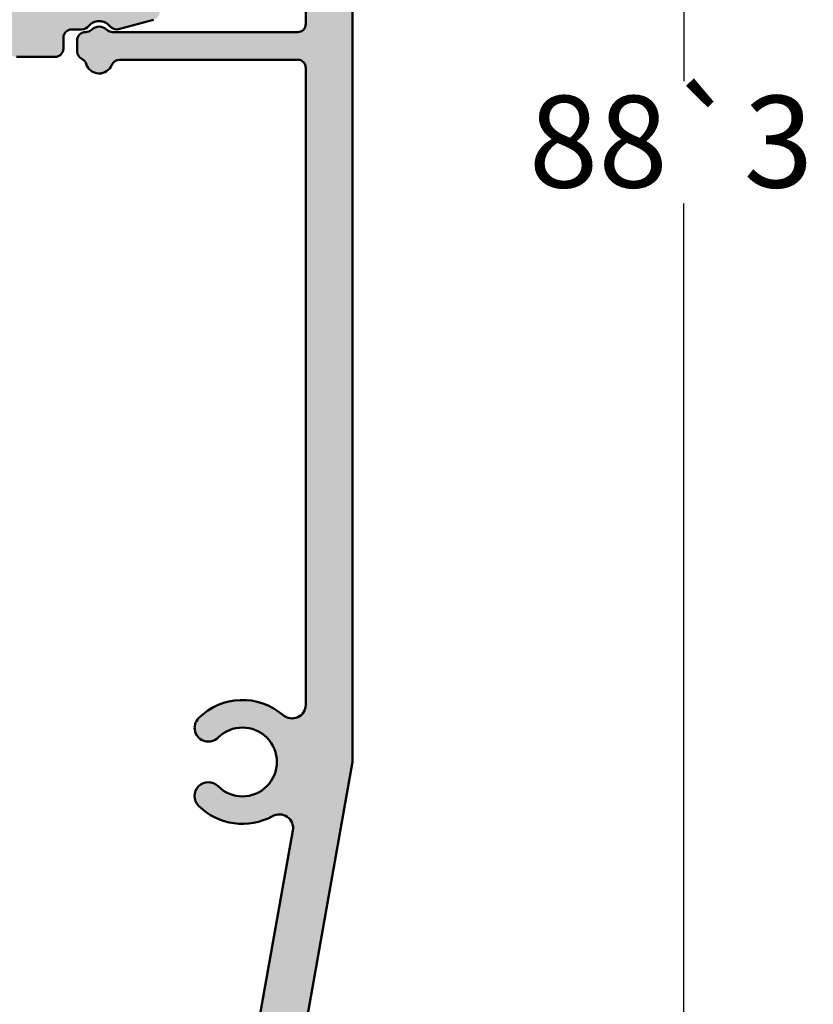
# Model space of a CAD drawing. Units: millimetres. Extents: x 10 to 1007, y -122 to 321.
# Drawn here: x 339 to 368, y 10 to 46 of the extents above; entities that cross this region are included whole.
import ezdxf

# ---------------------------------------------------------------- set-up
doc = ezdxf.new("R2010")
doc.units = ezdxf.units.MM
doc.header["$LTSCALE"] = 0.6666666666666666
for name, color, linetype, lineweight in [('Bemaßung (ISO)', 7, 'Continuous', 25), ('Schraffur (ISO)', 7, 'Continuous', 18), ('Sichtbar (ISO)', 7, 'Continuous', 50)]:
    doc.layers.add(name, color=color, linetype=linetype, lineweight=lineweight)
doc.styles.add('Katalog 2010 - Zeichnung', font='plantc.ttf')
doc.dimstyles.new('Homepage', dxfattribs={"dimscale": 0.6666666666666666, "dimtxt": 5, "dimasz": 4, "dimexe": 3.174999999999998, "dimexo": 0.8, "dimgap": 0.8, "dimtad": 0, "dimtih": 1, "dimtoh": 1, "dimrnd": 1e-08, "dimtxsty": 'Katalog 2010 - Zeichnung', "dimblk": 'Filled-1', "dimcen": 0.09, "dimdle": 10, "dimclrd": 256, "dimclre": 256, "dimclrt": 256, "dimazin": 2, "dimtfac": 0.5, "dimtofl": 0, "dimtmove": 0, "dimatfit": 3, "dimfxl": 1, "dimtolj": 1, "dimlwd": 30, "dimlwe": 30, "dimarcsym": 0})

# ---------------------------------------------------------------- blocks, each defined once
blk = doc.blocks.new('Filled-1')
at = {"color": 0}
for p, q in [((0, 0), (-1, 0.225)), ((-1, 0.225), (-1, -0.225)), ((-1, 0), (0, 0)), ((-1, -0.225), (0, 0))]:
    blk.add_line(p, q, dxfattribs=at)
at = {"color": 0, "flags": 128}
blk.add_lwpolyline([(-1, -0.225), (0, 0), (-1, 0.225), (-1, -0.225)], dxfattribs=at)
at = {"color": 0}
blk.add_solid([(-1, -0.225), (0, 0), (-1, 0.225), (-1, -0.225)], dxfattribs=at)
blk = doc.blocks.new('*D38')
at = {"layer": 'Bemaßung (ISO)', "lineweight": 30}
for p, q in [((362.8739362512482, 81.42327108210189), (362.8739362512482, 43.8132477729821)), ((362.8739362512482, -1.243395584565645), (362.8739362512482, 39.36662772455477)), ((320.6320926751727, -3.910062251232298), (364.9906029179148, -3.910062251232311))]:
    blk.add_line(p, q, dxfattribs=at)
at = {"layer": 'Defpoints', "color": 0}
for p in [(359.0361634451016, 84.08993774876856), (320.0987593418394, -3.910062251232298), (362.8739362512482, -3.910062251232311)]:
    blk.add_point(p, dxfattribs=at)
at = {"layer": 'Bemaßung (ISO)', "lineweight": 30, "xscale": 2.666666666666666, "yscale": 2.666666666666666, "zscale": 2.666666666666666}
for p, rotation in [((362.8739362512482, 84.08993774876856), 90), ((362.8739362512482, -3.910062251232311), 270)]:
    blk.add_blockref('Filled-1', p, dxfattribs=dict(at, rotation=rotation))
at = {"layer": 'Bemaßung (ISO)', "lineweight": 35, "insert": (357.2418089633647, 43.27991443964882), "char_height": 3.333333333333333, "attachment_point": 1, "style": 'Katalog 2010 - Zeichnung'}
blk.add_mtext('\\A1;88{\\fAIGDT|b0|i0;\\H3.3333;`\\fPlantagenet Cherokee|b0|i0;\\H3.3333;3}', dxfattribs=at)

msp = doc.modelspace()

# ---------------------------------------------------------------- hatches: boundary and pattern name
at = {"layer": 'Schraffur (ISO)'}
h = msp.add_hatch(color=9, dxfattribs=at)
edge = h.paths.add_edge_path()
edge.add_line((338.3486134698632, 44.98990847370147), (338.3486134698632, 45.3899084736886))
edge.add_arc((338.0486134698632, 45.3899084736886), 0.2999999999999998, 0, 90)
edge.add_line((338.0486134698632, 45.68990847368861), (335.6486134698632, 45.68990847368861))
edge.add_arc((335.6486134698632, 45.3899084736886), 0.2999999999999999, 90, 180)
edge.add_line((335.3486134698631, 45.3899084736886), (335.3486134698631, 44.98990847370147))
edge.add_arc((335.0486134698631, 44.98990847370147), 0.2999999999999999, -90, 0, ccw=False)
edge.add_line((335.0486134698631, 44.68990847370146), (332.3902333185728, 44.68990847370146))
edge.add_arc((332.3902333185728, 44.38990847370145), 0.3, 90, 157.9756871629381)
edge.add_arc((331.6486134698632, 44.68990847370146), 0.5, 202.0243128370215, 337.9756871629703, ccw=False)
edge.add_arc((330.9069936211537, 44.38990847370145), 0.2999999999999999, 22.02431283708206, 66.25293839720517)
edge.add_arc((331.1486134698632, 44.93910775329818), 0.3000000000000003, 180, 246.2529383971854, ccw=False)
edge.add_line((330.8486134698632, 44.93910775329818), (330.8486134698632, 45.38990847370139))
edge.add_arc((331.1486134698632, 45.38990847370153), 0.2999999999999999, 90, 180, ccw=False)
edge.add_line((331.1486134698632, 45.68990847370154), (331.3022033083494, 45.68990847370154))
edge.add_arc((331.6486134698632, 45.48990847370144), 0.4, 29.999999997880195, 149.9999999999881, ccw=False)
edge.add_line((331.9950236313844, 45.68990847368861), (334.0486134698553, 45.68990847368861))
edge.add_arc((334.0486134698553, 45.98990847368862), 0.2999999999999998, 270, 360)
edge.add_line((334.3486134698553, 45.98990847368862), (334.3486134698553, 46.38990847368556))
edge.add_arc((334.6486134698553, 46.38990847368556), 0.2999999999999999, 90, 180, ccw=False)
edge.add_line((334.6486134698553, 46.68990847368557), (338.0486134698633, 46.68990847368557))
edge.add_arc((338.0486134698633, 46.98990847368558), 0.2999999999999998, 270, 360)
edge.add_line((338.3486134698633, 46.98990847368558), (338.3486134698633, 48.1378977817206))
edge.add_arc((338.0486134698633, 48.13789778172075), 0.2999999999999998, 0, 105.932803815282)
edge.add_arc((337.3486134698632, 50.58993774876847), 2.249999999999996, 224.9999999999917, 285.9328038152904, ccw=False)
edge.add_arc((336.1111766027867, 49.35250088169222), 0.499999999999999, 45.00000000000091, 225.000000000001, ccw=False)
edge.add_arc((337.3486134698632, 50.58993774876847), 1.249999999999998, 224.9999999999904, 494.9999999999973)
edge.add_arc((336.1111766027868, 51.82737461584504), 0.500000000000001, 134.9999999999914, 314.99999999999136, ccw=False)
edge.add_arc((337.3486134698632, 50.58993774876847), 2.249999999999999, 74.0671961847109, 134.9999999999949, ccw=False)
edge.add_arc((338.0486134698634, 53.04197771581637), 0.2999999999999999, 254.067196184717, 360)
edge.add_line((338.3486134698633, 53.04197771581637), (338.3486134698633, 53.7899377487751))
edge.add_arc((338.0486134698634, 53.78993774877496), 0.2999999999999999, 0, 90)
edge.add_line((338.0486134698634, 54.08993774877496), (334.4486134698633, 54.08993774877496))
edge.add_arc((334.4486134698633, 55.08993774876851), 0.9999999999999998, 90, 270, ccw=False)
edge.add_line((334.4486134698633, 56.08993774876847), (338.0486134698641, 56.08993774876847))
edge.add_arc((338.0486134698641, 56.38993774876848), 0.2999999999999999, 270, 360)
edge.add_line((338.3486134698641, 56.38993774876848), (338.3486134698641, 61.78993774876825))
edge.add_line((338.3486134698641, 61.78993774876825), (338.6486134698639, 62.08993774876854))
edge.add_line((338.6486134698639, 62.08993774876854), (338.3486134698634, 62.38993774876854))
edge.add_line((338.3486134698634, 62.38993774876854), (338.3486134698634, 67.63789778172062))
edge.add_arc((338.0486134698634, 67.63789778172062), 0.2999999999999999, 0, 105.9328038152727)
edge.add_arc((337.3486134698634, 70.0899377487685), 2.249999999999999, 224.9999999999693, 285.93280381528905, ccw=False)
edge.add_arc((336.1111766027867, 68.85250088169224), 0.499999999999999, 44.99999999990888, 224.9999987924889, ccw=False)
edge.add_arc((337.3486134698634, 70.0899377487685), 1.249999999999998, 225.0000000000211, 494.999999999991)
edge.add_arc((336.1111766027869, 71.32737461584492), 0.5, 135.0000000000154, 315.0000000000374, ccw=False)
edge.add_arc((337.3486134698634, 70.0899377487685), 2.249999999999999, 96.75632703059381, 135.0000000000049, ccw=False)
edge.add_arc((337.0486134698631, 72.62222920118853), 0.2999999999999998, 276.7563270305999, 360)
edge.add_line((337.3486134698632, 72.62222920118853), (337.3486134698632, 72.98993774876843))
edge.add_arc((335.8486134698631, 72.98993774876855), 1.499999999999999, 0, 90)
edge.add_line((335.8486134698631, 74.48993774876848), (334.3486134698634, 74.48993774876848))
edge.add_arc((334.3486134698634, 74.78993774876848), 0.2999999999999999, 180, 270, ccw=False)
edge.add_line((334.0486134698634, 74.78993774876848), (334.0486134698635, 76.2899377487903))
edge.add_arc((333.7486134698635, 76.28993774879044), 0.2999999999999999, 0, 90)
edge.add_line((333.7486134698635, 76.58993774879046), (333.3486134698635, 76.58993774879046))
edge.add_arc((333.3486134698635, 76.88993774879032), 0.2999999999999999, 180, 270, ccw=False)
edge.add_line((333.0486134698635, 76.88993774879032), (333.0486134698635, 78.28993774876844))
edge.add_arc((332.7486134698635, 78.28993774876858), 0.2999999999999999, 0, 90)
edge.add_line((332.7486134698635, 78.58993774876859), (331.5986134698635, 78.58993774876859))
edge.add_arc((331.5986134698635, 79.33993774876862), 0.7499999999999997, 180, 270, ccw=False)
edge.add_line((330.8486134698634, 79.33993774876862), (330.8486134698634, 81.33993774876865))
edge.add_arc((331.5986134698635, 81.3399377487685), 0.75, 0, 180, ccw=False)
edge.add_line((332.3486134698634, 81.3399377487685), (332.3486134698634, 80.88993774879037))
edge.add_arc((332.6486134698634, 80.88993774879037), 0.2999999999999999, 180, 270)
edge.add_line((332.6486134698634, 80.58993774879036), (333.5968835805102, 80.58993774879036))
edge.add_arc((333.5968835805104, 80.88993774879037), 0.2999999999999999, 270, 349.9999999999967)
edge.add_line((333.8923259064139, 80.83784329549025), (334.4220454657888, 83.84203220206865))
edge.add_arc((334.7174877916925, 83.78993774876855), 0.2999999999999999, 90, 169.9999999999989, ccw=False)
edge.add_line((334.7174877916925, 84.08993774876856), (343.5486134698635, 84.08993774876856))
edge.add_arc((343.5486134698635, 83.78993774876841), 0.2999999999999999, 0, 90, ccw=False)
edge.add_line((343.8486134698635, 83.78993774876841), (343.8486134698635, 81.33993774876836))
edge.add_arc((343.0986134698634, 81.3399377487685), 0.75, -180, 0, ccw=False)
edge.add_line((342.3486134698634, 81.3399377487685), (342.3486134698634, 81.78993774876852))
edge.add_arc((342.0486134698634, 81.78993774876838), 0.2999999999999999, 0, 90)
edge.add_line((342.0486134698634, 82.08993774876839), (339.1486134698635, 82.08993774876839))
edge.add_arc((339.1486134698635, 81.78993774876852), 0.2999999999999999, 90, 180)
edge.add_line((338.8486134698635, 81.78993774876852), (338.8486134698634, 76.78993774876852))
edge.add_arc((339.1486134698634, 76.78993774876852), 0.2999999999999999, 180, 270)
edge.add_line((339.1486134698634, 76.48993774876853), (340.5486134698635, 76.48993774876853))
edge.add_arc((340.5486134698635, 76.1899377487685), 0.2999999999999999, 0, 90, ccw=False)
edge.add_line((340.8486134698635, 76.1899377487685), (340.8486134698635, 75.72522288436923))
edge.add_arc((341.0486134698635, 75.72522288436923), 0.2000000000000084, 180, 221.5453649166519)
edge.add_arc((340.7492411317471, 75.45993774876843), 0.2000000000000001, -12.182903041546808, 41.54536491672201, ccw=False)
edge.add_arc((341.8486134698635, 74.98993774876845), 0.9999999999999998, 154.6723965617957, 381.2521049041882)
edge.add_arc((342.9492430996736, 75.45993774876843), 0.2, 138.7269136621165, 212.5230331265932, ccw=False)
edge.add_arc((342.6486134698635, 75.72379722970531), 0.2000000000000018, 318.7269136621791, 360)
edge.add_line((342.8486134698635, 75.72379722970531), (342.8486134698635, 76.1899377487685))
edge.add_arc((343.1486134698635, 76.1899377487685), 0.2999999999999999, 90, 180, ccw=False)
edge.add_line((343.1486134698635, 76.48993774876838), (343.5486134698634, 76.48993774876838))
edge.add_arc((343.5486134698634, 76.18993774876836), 0.2999999999999999, 0, 90, ccw=False)
edge.add_line((343.8486134698635, 76.18993774876836), (343.8486134698635, 73.78993774876841))
edge.add_arc((343.5486134698634, 73.78993774876841), 0.2999999999999999, -90, 0, ccw=False)
edge.add_line((343.5486134698634, 73.48993774876841), (343.1486134698631, 73.48993774876841))
edge.add_arc((343.1486134698631, 73.18993774876837), 0.2999999999999999, 90, 180)
edge.add_line((342.8486134698632, 73.18993774876837), (342.848613469863, 57.38993774876825))
edge.add_arc((343.148613469863, 57.38993774876838), 0.2999999999999999, 180, 270)
edge.add_line((343.148613469863, 57.0899377487684), (343.5486134698634, 57.0899377487684))
edge.add_arc((343.5486134698634, 56.78993774876839), 0.2999999999999999, 0, 90, ccw=False)
edge.add_line((343.8486134698634, 56.78993774876839), (343.8486134698634, 56.23885027807598))
edge.add_arc((343.5486134698634, 56.23885027807598), 0.2999999999999998, -55.15009542096038, 0, ccw=False)
edge.add_arc((344.3486134698633, 55.08993774876837), 1.099999999999998, 124.8499045790451, 235.1500954209491)
edge.add_arc((343.5486134698634, 53.94102521946075), 0.3, 0, 55.150095420974196, ccw=False)
edge.add_line((343.8486134698633, 53.94102521946075), (343.8486134698633, 53.38993774876736))
edge.add_arc((343.5486134698634, 53.38993774876736), 0.2999999999999998, -90, 0, ccw=False)
edge.add_line((343.5486134698633, 53.08993774876735), (343.1486134698634, 53.08993774876735))
edge.add_arc((343.1486134698634, 52.78993774876748), 0.2999999999999999, 90, 180)
edge.add_line((342.8486134698633, 52.78993774876748), (342.8486134698633, 48.88993774876848))
edge.add_arc((343.1486134698634, 48.88993774876848), 0.2999999999999999, 180, 270)
edge.add_line((343.1486134698634, 48.58993774876847), (343.5486134698631, 48.58993774876847))
edge.add_arc((343.5486134698632, 48.28993774876845), 0.2999999999999999, 0, 90, ccw=False)
edge.add_line((343.8486134698631, 48.28993774876845), (343.8486134698631, 46.33179117411951))
edge.add_arc((343.5486134698631, 46.33179117411951), 0.2999999999999999, -74.99999999999409, 0, ccw=False)
edge.add_line((343.6262591833939, 46.04201342623293), (342.3506841842951, 45.70022413533901))
edge.add_arc((342.2730384707644, 45.99000188322571), 0.2999999999999999, 218.6907579799018, 284.9999999999875, ccw=False)
edge.add_arc((341.6486134698632, 45.48990847370144), 0.5, 38.69075797990422, 141.3178125465107)
edge.add_arc((341.0241136700232, 45.98990847370141), 0.2999999999999999, 270, 321.31781254650747, ccw=False)
edge.add_line((341.0241136700232, 45.6899084737014), (340.6486134698631, 45.6899084737014))
edge.add_arc((340.6486134698631, 45.38990847370139), 0.2999999999999999, 90, 180)
edge.add_line((340.3486134698632, 45.38990847370153), (340.3486134698632, 44.98990847370147))
edge.add_arc((340.0486134698632, 44.98990847370147), 0.2999999999999999, -90, 0, ccw=False)
edge.add_line((340.0486134698632, 44.68990847370146), (338.6486134698632, 44.68990847370146))
edge.add_arc((338.6486134698632, 44.98990847370147), 0.2999999999999999, 180, 270, ccw=False)
h = msp.add_hatch(color=256, dxfattribs=at)
edge = h.paths.add_edge_path()
edge.add_line((338.3486134698622, -24.21006225123397), (341.1728099352798, -24.21006225123397))
edge.add_arc((341.1728099352796, -23.9100622512341), 0.3000000000000003, 269.999999999991, 349.919402012452)
edge.add_line((341.4681786876155, -23.96257225164935), (348.6793216502686, 16.60010691327153))
edge.add_arc((348.1870403963757, 16.68762358063029), 0.5000000000000009, 349.9194020124572, 479.1239578887672)
edge.add_arc((346.8486134698778, 19.08993774876601), 2.24999999999998, 225.002923253903, 299.1239578887888, ccw=False)
edge.add_arc((345.611239738946, 17.852437748766), 0.5000000000000002, 45.002923253343, 225.002923253343, ccw=False)
edge.add_arc((346.8486134698628, 19.08993774877113), 1.250000000000001, 225.0029232550026, 494.997076745701)
edge.add_arc((345.611239738946, 20.32743774876602), 0.5000000000000097, 134.9970767457037, 314.997076745719, ccw=False)
edge.add_arc((346.8486134698628, 19.08993774877113), 2.249999999993951, 49.114807107362196, 134.9970767457063, ccw=False)
edge.add_arc((348.6486134698568, 21.16900003739639), 0.5000000000000002, 229.1148071073329, 360)
edge.add_line((349.1486134698627, 21.16900003739639), (349.1486134698631, 44.28993774876568))
edge.add_arc((348.8486134698632, 44.28993774876569), 0.3000000000000003, 0, 90)
edge.add_line((348.8486134698632, 44.5899377487657), (342.3902333185729, 44.58993774876584))
edge.add_arc((342.3902333185729, 44.28993774876583), 0.2999999999999919, 90.00000000000904, 157.9756871629583)
edge.add_arc((341.6486134698633, 44.58993774876584), 0.5000000000000011, 197.3878935183608, 337.9756871629589, ccw=False)
edge.add_arc((340.8851706747233, 44.35086642353236), 0.2999999999999303, 17.38789351833379, 63.95535696058704)
edge.add_arc((341.1486134698631, 44.88993774876585), 0.2999999999999942, 180, 243.9553569605829, ccw=False)
edge.add_line((340.8486134698632, 44.88993774876585), (340.8486134698632, 45.28993774876577))
edge.add_arc((341.1486134698631, 45.28993774876592), 0.3000000000000119, 90.00000000003621, 180, ccw=False)
edge.add_line((341.1486134698629, 45.58993774876578), (341.1587155213068, 45.58993774876578))
edge.add_arc((341.1587155213062, 45.88993774876594), 0.2999999999999984, 270.0000000001176, 314.4153085972047)
edge.add_arc((341.648613469863, 45.38993774876611), 0.4000000000000006, 45.584691402741726, 134.4153085972277, ccw=False)
edge.add_arc((342.1385114184202, 45.88993774876565), 0.3000000000000075, 225.5846914027601, 269.9999999999638)
edge.add_line((342.13851141842, 45.58993774876564), (348.8486134698627, 45.58993774876124))
edge.add_arc((348.8486134698629, 45.88993774876111), 0.3000000000000003, 269.9999999999457, 360)
edge.add_line((349.1486134698629, 45.88993774876111), (349.148613469863, 50.989937748766))
edge.add_arc((348.8486134698629, 50.989937748766), 0.3000000000000003, 0, 90)
edge.add_line((348.8486134698629, 51.289937748766), (345.6120773947524, 51.289937748766))
edge.add_arc((345.6120773947524, 51.78993774876596), 0.500000000000001, 216.9999999999858, 270, ccw=False)
edge.add_line((345.2127596397288, 51.4890302371901), (344.0803324279475, 52.99181190444651))
edge.add_arc((344.3199230809617, 53.17235641139214), 0.3000000000000137, 180, 217.0000000000077, ccw=False)
edge.add_line((344.0199230809616, 53.17235641139214), (344.0199230809617, 56.7719778155418))
edge.add_arc((344.3199230809617, 56.7719778155418), 0.2999999999999997, 90, 180, ccw=False)
edge.add_line((344.3199230809617, 57.07197781554182), (345.0199230809618, 57.07197781554182))
edge.add_arc((345.0199230809618, 56.7719778155418), 0.300000000000003, 0, 90, ccw=False)
edge.add_line((345.3199230809618, 56.7719778155418), (345.3199230809618, 53.60733032674469))
edge.add_arc((345.6199230809617, 53.60733032674469), 0.2999999999999981, 180, 217.0000000000041)
edge.add_line((345.3803324279476, 53.42678581979906), (345.923263113437, 52.7062924651214))
edge.add_arc((346.1669686361128, 52.88993774876597), 0.3051523750318421, 216.9999999999853, 259.4562290974423)
edge.add_line((346.1111298325119, 52.5899377487661), (348.8486134698634, 52.5899377487661))
edge.add_arc((348.8486134698634, 52.88993774876597), 0.3000000000000003, 270, 360)
edge.add_line((349.1486134698633, 52.88993774876597), (349.1486134698637, 68.03236142833322))
edge.add_arc((348.6490588888992, 68.01126117626289), 0.5, 2.418629025516604, 130.8974690993359)
edge.add_arc((346.8486134698634, 70.0899377487661), 2.249999999999979, 225.0129708427421, 310.89746909935343, ccw=False)
edge.add_arc((345.6112397389343, 68.85243774876608), 0.5, 45.00292325424181, 225.0481373964211, ccw=False)
edge.add_arc((346.8486134698632, 70.0899377487712), 1.250000000000001, 225.0029232542474, 494.9970767462311)
edge.add_arc((345.6112397389239, 71.3274377487661), 0.5000000000000095, 134.9971531482029, 314.9970767461957, ccw=False)
edge.add_arc((346.8486134698632, 70.0899377487712), 2.250000000003568, 49.11480710737641, 134.9970937244459, ccw=False)
edge.add_arc((348.6486134698633, 72.16900003740486), 0.5000000000000001, 229.1148071073624, 360)
edge.add_line((349.1486134698635, 72.16900003740486), (349.1486134698635, 76.28993774876612))
edge.add_arc((348.8486134698635, 76.28993774876612), 0.3000000000000003, 0, 90)
edge.add_line((348.8486134698635, 76.58993774876616), (342.9486134698632, 76.5899377487663))
edge.add_arc((342.9486134698632, 76.28993774876612), 0.2999999999999986, 90, 180)
edge.add_line((342.6486134698631, 76.28993774876612), (342.6486134698631, 75.88993774876604))
edge.add_arc((342.3486134698631, 75.8899377487662), 0.2999999999999986, -90, 0, ccw=False)
edge.add_line((342.3486134698631, 75.5899377487662), (341.4486134698635, 75.5899377487662))
edge.add_arc((341.4486134698634, 75.8899377487662), 0.3000000000000052, 180, 270, ccw=False)
edge.add_line((341.1486134698634, 75.8899377487662), (341.1486134698634, 77.78993774876616))
edge.add_arc((341.4486134698635, 77.78993774876616), 0.2999999999999986, 90, 180, ccw=False)
edge.add_line((341.4486134698635, 78.08993774876606), (348.848613469863, 78.08993774876592))
edge.add_arc((348.848613469863, 78.3899377487662), 0.2999999999999997, 270, 360)
edge.add_line((349.1486134698631, 78.3899377487662), (349.1486134698631, 80.78993774876574))
edge.add_arc((349.4486134698631, 80.78993774876574), 0.2999999999999929, 90, 180, ccw=False)
edge.add_line((349.4486134698631, 81.08993774876603), (350.5486134698637, 81.08993774876603))
edge.add_arc((350.5486134698637, 80.789937748766), 0.3000000000000068, 0, 90, ccw=False)
edge.add_line((350.8486134698634, 80.789937748766), (350.8486134698628, 19.08993774876588))
edge.add_line((350.8486134698628, 19.08993774876587), (342.8926116920106, -25.66257225164937))
edge.add_arc((342.5972429396747, -25.61006225123412), 0.3000000000000003, 270, 349.9194020124575, ccw=False)
edge.add_line((342.5972429396747, -25.91006225123413), (334.6486134698622, -25.91006225123399))
edge.add_arc((334.6486134698622, -25.61006225123398), 0.2999999999999941, 180, 270, ccw=False)
edge.add_line((334.3486134698622, -25.61006225123398), (334.3486134698623, -24.06006225123226))
edge.add_arc((334.6486134698622, -24.06006225123226), 0.2999999999999986, 90.00000000000898, 180, ccw=False)
edge.add_line((334.6486134698622, -23.76006225123225), (335.0486134698623, -23.76006225123225))
edge.add_arc((335.0486134698622, -24.0600622512324), 0.2999999999999986, 0, 90, ccw=False)
edge.add_line((335.3486134698623, -24.0600622512324), (335.3486134698623, -24.61006225123233))
edge.add_arc((335.6486134698622, -24.61006225123218), 0.2999999999999986, 180, 270)
edge.add_line((335.6486134698622, -24.9100622512322), (336.5486134698622, -24.9100622512322))
edge.add_arc((336.5486134698622, -24.61006225123218), 0.2999999999999941, 270.000000000009, 360)
edge.add_line((336.8486134698622, -24.61006225123218), (336.8486134698624, -19.71006225123223))
edge.add_arc((336.5486134698624, -19.71006225123223), 0.300000000000003, 0, 90)
edge.add_line((336.5486134698624, -19.41006225123222), (335.6486134698625, -19.41006225123222))
edge.add_arc((335.6486134698624, -19.71006225123223), 0.300000000000003, 90, 180)
edge.add_line((335.3486134698623, -19.71006225123223), (335.3486134698623, -20.26006225123245))
edge.add_arc((335.0486134698623, -20.2600622512323), 0.2999999999999986, -90.00000000000881, 0, ccw=False)
edge.add_line((335.0486134698623, -20.56006225123232), (334.6486134698624, -20.56006225123232))
edge.add_arc((334.6486134698624, -20.2600622512323), 0.2999999999999941, 180, 269.99999999999096, ccw=False)
edge.add_line((334.3486134698625, -20.2600622512323), (334.3486134698625, -18.71006225122732))
edge.add_arc((334.6486134698626, -18.71006225122732), 0.2999999999999941, 89.9999999999186, 180, ccw=False)
edge.add_line((334.648613469863, -18.41006225122716), (337.748613469863, -18.41006225123228))
edge.add_arc((337.7486134698625, -18.71006225123243), 0.2999999999999941, 0, 89.9999999999095, ccw=False)
edge.add_line((338.0486134698625, -18.71006225123243), (338.0486134698624, -23.9100622512341))
edge.add_arc((338.3486134698622, -23.9100622512341), 0.3000000000000003, 180, 270)

# ---------------------------------------------------------------- linework, layer by layer
at = {"layer": 'Sichtbar (ISO)'}
for p, q in [((350.8486134698634, 80.78993774876606), (350.8486134698628, 19.08993774876592)), ((349.1486134698629, 45.88993774876125), (349.1486134698629, 50.98993774876589)), ((342.350684184295, 45.70022413533895), (343.6262591833939, 46.04201342623261)), ((340.6486134698631, 45.68990847370135), (341.0241136700232, 45.68990847370135)), ((341.1486134698628, 45.58993774876568), (341.1587155213068, 45.58993774876586)), ((342.13851141842, 45.58993774876568), (348.8486134698626, 45.58993774876113)), ((340.3486134698632, 44.98990847370142), (340.3486134698632, 45.38990847370125)), ((340.8486134698632, 44.88993774876575), (340.8486134698632, 45.28993774876595)), ((340.0486134698632, 44.68990847370132), (338.6486134698632, 44.68990847370149)), ((348.8486134698632, 44.58993774876584), (342.3902333185728, 44.58993774876584)), ((349.1486134698627, 21.16900003739639), (349.1486134698631, 44.28993774876571)), ((350.8486134698628, 19.08993774876592), (342.8926116920105, -25.66257225164937)), ((341.4681786876155, -23.9625722516494), (348.6793216502685, 16.60010691327159))]:
    msp.add_line(p, q, dxfattribs=at)
for centre, radius, start, end in [((341.0241136700232, 45.98990847370145), 0.2999999999999893, 269.999999999991, 321.3178125465092), ((341.6486134698632, 45.48990847370133), 0.5000000000000017, 38.69075797990261, 141.3178125465086), ((341.648613469863, 45.38993774876586), 0.399999999999979, 45.58469140274715, 134.4153085972228), ((342.2730384707644, 45.99000188322557), 0.2999999999999929, 218.6907579798992, 284.9999999999967), ((348.8486134698629, 45.88993774876104), 0.2999999999999919, 269.9999999999638, 0), ((340.6486134698631, 45.38990847370143), 0.3000000000000001, 90, 180), ((341.148613469863, 45.28993774876577), 0.3000000000000119, 90.0000000000362, 180), ((341.1587155213062, 45.8899377487656), 0.2999999999999675, 270.0000000001176, 314.415308597223), ((342.1385114184202, 45.88993774876541), 0.3000000000000162, 225.5846914027489, 269.9999999999638), ((340.0486134698632, 44.98990847370161), 0.3000000000000002, 270, 0), ((341.148613469863, 44.88993774876575), 0.299999999999992, 180, 243.9553569605824), ((340.8851706747234, 44.35086642353232), 0.299999999999771, 17.38789351833757, 63.95535696059187), ((341.6486134698633, 44.58993774876565), 0.500000000000009, 197.3878935183499, 337.975687162957), ((342.3902333185728, 44.28993774876571), 0.2999999999999764, 90, 157.9756871629645), ((348.8486134698632, 44.28993774876571), 0.2999999999999764, 0, 90), ((346.8486134698627, 19.08993774877122), 2.249999999993979, 49.1148071073581, 134.9970767457089), ((348.6486134698568, 21.16900003739639), 0.5000000000000121, 229.1148071073559, 0), ((345.611239738946, 20.32743774876602), 0.5000000000000077, 134.9970767457113, 314.9970767457114), ((346.8486134698627, 19.08993774877122), 1.250000000000011, 225.0029232545306, 134.9970767457092), ((345.611239738946, 17.852437748766), 0.4999999999999952, 45.0029232533571, 225.0029232533571), ((346.8486134698778, 19.08993774876611), 2.24999999999999, 225.0029232539062, 299.1239578887846), ((348.1870403963757, 16.68762358063039), 0.5000000000000107, 349.9194020124582, 119.1239578887847)]:
    msp.add_arc(centre, radius, start, end, dxfattribs=at)

# ---------------------------------------------------------------- dimensions: what is measured, and where the dimension line sits
at = {"layer": 'Bemaßung (ISO)', "lineweight": 35}
dim = msp.add_linear_dim(base=(362.8739362512482, -3.910062251232311), p1=(359.0361634451016, 84.08993774876856), p2=(320.0987593418394, -3.910062251232298), angle=90, text='<>{\\fAIGDT|b0|i0;\\H3.3333;`\\fPlantagenet Cherokee|b0|i0;\\H3.3333;3}', dimstyle='Homepage', override={"dimdec": 2, "dimse1": 1, "dimtp": 0, "dimtm": 0, "dimtdec": 2, "dimatfit": 1}, dxfattribs=at)
dim.commit()
dim.dimension.update_dxf_attribs({"geometry": '*D38', "text_midpoint": (362.8739362512482, 41.5899377487685), "dimtype": 160})

doc.saveas('drawing.dxf')
